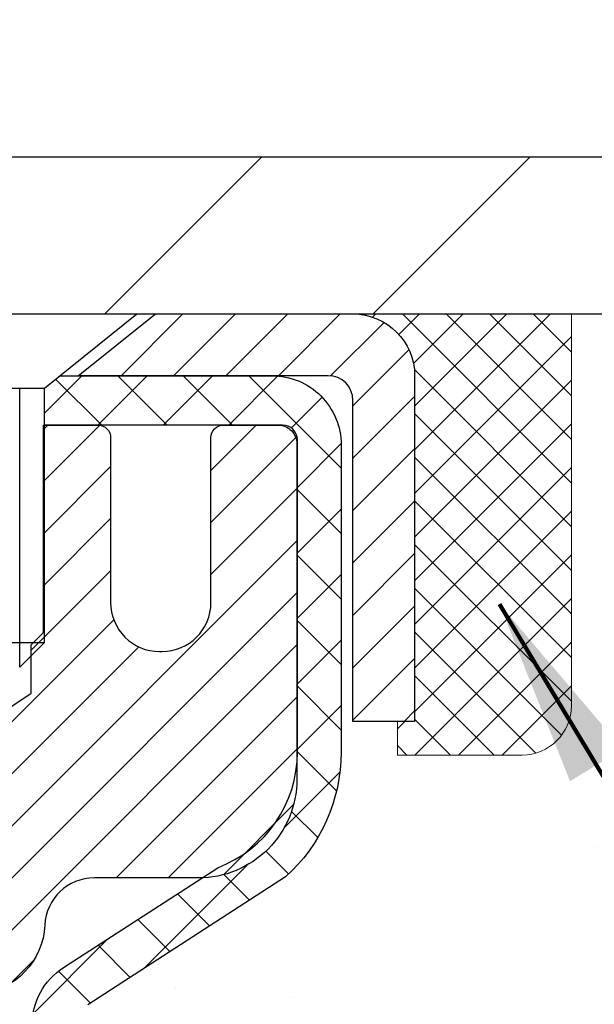
# Model space of a CAD drawing. Extents: x -7 to 3254, y -7 to 1977.
# Drawn here: x 22 to 23, y 20 to 21 of the extents above; entities that cross this region are included whole.
import ezdxf

# ---------------------------------------------------------------- set-up
doc = ezdxf.new("R2010")
doc.units = 0
doc.header["$LTSCALE"] = 5
doc.header["$MEASUREMENT"] = 0
doc.layers.get('0').update_dxf_attribs({"color": 200, "linetype": 'CONTINUOUS'})
doc.layers.get('DEFPOINTS').update_dxf_attribs({"linetype": 'CONTINUOUS'})
for name, color, linetype, lineweight in [('CAPPING STRIP - H', 251, 'CONTINUOUS', 15), ('CAPPING STRIP - L', 7, 'CONTINUOUS', 25), ('CONCRETE - H', 130, 'CONTINUOUS', 9), ('CONCRETE - L', 132, 'CONTINUOUS', 13), ('COVER PLATE - H', 251, 'CONTINUOUS', 13), ('COVER PLATE - L', 7, 'CONTINUOUS', 25), ('DIMS', 50, 'CONTINUOUS', 25), ('MIG RETAINER - H', 251, 'CONTINUOUS', 20), ('MIG RETAINER - L', 7, 'CONTINUOUS', 30), ('PVC SIDESHEET - H', 170, 'CONTINUOUS', 20), ('PVC SIDESHEET - L', 150, 'CONTINUOUS', 25), ('SCREW - L', 1, 'CONTINUOUS', 25), ('SEALANT - H', 50, 'CONTINUOUS', 15), ('SEALANT - L', 52, 'CONTINUOUS', 20), ('TEXT - 4', 241, 'CONTINUOUS', 25)]:
    doc.layers.add(name, color=color, linetype=linetype, lineweight=lineweight)
doc.styles.add('ROMANS', font='romans', dxfattribs={"width": 0.9})
doc.dimstyles.get("Standard").update_dxf_attribs({"dimtxt": 0.18, "dimasz": 0.18, "dimexe": 0.18, "dimexo": 0.0625, "dimgap": 0.09, "dimtad": 0, "dimtih": 1, "dimtoh": 1, "dimdec": 4, "dimzin": 0, "dimdsep": 46, "dimtxsty": 'Standard', "dimcen": 0.09, "dimadec": 0, "dimazin": 0, "dimtfac": 1, "dimtdec": 4, "dimtofl": 0, "dimtmove": 0, "dimatfit": 3, "dimfxl": 1, "dimtolj": 1, "dimtzin": 0, "dimarcsym": 0})

# ---------------------------------------------------------------- blocks, each defined once
blk = doc.blocks.new('*X6')
at = {"color": 0}
for p, q in [((1237.986130794628, 929.2961535421395), (1237.97385116075, 929.3084331760182)), ((1238.536813030436, 929.1775962613214), (1238.667649945133, 929.3084331760183)), ((1239.602059879881, 928.4750761578006), (1240.435416898099, 929.3084331760183)), ((1246.588648714498, 922.4614025752369), (1239.741618113716, 929.3084331760182)), ((1240.190661302946, 927.2959106278986), (1242.203183851066, 929.3084331760184)), ((1240.238648714498, 923.8083641335176), (1245.738717756998, 929.3084331760184)), ((1240.238648714498, 925.5761310864839), (1243.970950804032, 929.3084331760184)), ((1246.588648714498, 924.2291695282032), (1241.509385066682, 929.3084331760182)), ((1246.588648714498, 925.9969364811695), (1243.277152019649, 929.3084331760182)), ((1246.588648714498, 927.7647034341359), (1245.044918972615, 929.3084331760182)), ((1240.238648714498, 922.0405971805513), (1246.588648714498, 928.3905971805514)), ((1246.588648714498, 920.6936356222706), (1240.226369080619, 927.0559152561492)), ((1240.238648714498, 920.2728302275848), (1246.588648714498, 926.622830227585)), ((1246.588648714497, 918.9258686693039), (1240.238648714498, 925.2758686693037)), ((1240.238648714498, 918.5050632746186), (1246.588648714498, 924.8550632746186)), ((1246.588648714497, 917.1581017163379), (1240.238648714498, 923.5081017163377)), ((1240.238648714498, 916.7372963216523), (1246.588648714498, 923.0872963216523)), ((1246.588648714497, 915.3903347633716), (1240.238648714498, 921.7403347633713)), ((1240.238648714498, 914.9695293686858), (1246.588648714498, 921.3195293686858)), ((1246.588648714497, 913.6225678104047), (1240.238648714498, 919.9725678104049)), ((1240.238648714498, 913.2017624157195), (1246.588648714498, 919.5517624157194)), ((1246.193007264837, 912.2504423070994), (1240.238648714498, 918.2048008574385)), ((1240.249262063965, 911.4446088122202), (1246.588648714498, 917.783995462753)), ((1245.15052543455, 911.5251571844204), (1240.238648714498, 916.4370339044722)), ((1242.017029016931, 911.4446088122202), (1246.588648714498, 916.0162285097866)), ((1243.463306853783, 911.4446088122203), (1240.238648714498, 914.6692669515057)), ((1243.784795969898, 911.4446088122203), (1246.588648714498, 914.2484615568203)), ((1239.538648714498, 912.5017624157197), (1239.845319474796, 912.8084331760185)), ((1241.695539900817, 911.4446088122203), (1240.238648714498, 912.9014999985397)), ((1239.92777294785, 911.4446088122202), (1239.538648714498, 911.833733045573))]:
    blk.add_line(p, q, dxfattribs=at)
blk = doc.blocks.new('*D39')
at = {"layer": 'DEFPOINTS', "color": 0, "transparency": 16777216}
for p in [(27.65437192657677, 24.29317237408252), (11.15437192657743, 23.79886614816277), (27.65437192657677, 20.86136614816321)]:
    blk.add_point(p, dxfattribs=at)
at = {"layer": 'DIMS', "color": 0, "lineweight": -2, "transparency": 16777216}
for p, q in [((11.15437192657743, 24.09886614816277), (11.15437192657743, 24.59317237408252)), ((27.65437192657677, 21.16136614816321), (27.65437192657677, 24.59317237408252)), ((11.45437192657743, 24.29317237408252), (15.879851764138, 24.29317237408252)), ((27.35437192657677, 24.29317237408252), (18.779851764138, 24.29317237408252))]:
    blk.add_line(p, q, dxfattribs=at)
at = {"layer": 'DIMS', "color": 0, "transparency": 16777216}
for points in [[(11.45437192657743, 24.34317237408252), (11.45437192657743, 24.24317237408252), (11.15437192657743, 24.29317237408252)], [(27.35437192657677, 24.34317237408252), (27.35437192657677, 24.24317237408252), (27.65437192657677, 24.29317237408252)]]:
    blk.add_solid(points, dxfattribs=at)
at = {"layer": 'DIMS', "color": 0, "transparency": 16777216, "insert": (17.329851764138, 24.29317237408252), "char_height": 0.3, "attachment_point": 5}
blk.add_mtext('\\A1;16 1/2 IN\\P [419.1mm]', dxfattribs=at)

msp = doc.modelspace()

# ---------------------------------------------------------------- hatches: boundary and pattern name
at = {"layer": 'CAPPING STRIP - H'}
h = msp.add_hatch(dxfattribs=at)
h.set_pattern_fill('ANSI31', color=256, scale=0.47244, angle=90, style=0)
h.set_pattern_definition([(45.00000000000001, (-975.0959820639093, 437.8345125584568), (0.04175819096297156, -0.04175819096297156), [])])
edge = h.paths.add_edge_path()
edge.add_line((20.96585737950539, 20.66265902467634), (20.94825061546459, 20.75949622690197))
edge.add_line((20.94825061546459, 20.75949622690209), (21.15256065528564, 20.79664350687025))
edge.add_arc((21.17721012494582, 20.6610714237589), 0.1377947244043846, 90.00000000099271, 100.30484647022479, ccw=False)
edge.add_line((21.17721012494343, 20.79886614816323), (21.41205746585496, 20.79886614816323))
edge.add_line((21.41205746585496, 20.79886614816323), (21.5350884697927, 20.70044134501299))
edge.add_line((21.5350884697927, 20.70044134501299), (21.17721012494343, 20.70044134501299))
edge.add_arc((21.17721012494638, 20.66107142374571), 0.03936992126728001, 90.00000000430171, 100.3048464714298)
edge.add_line((21.17016741932679, 20.69980630464326), (20.96585737950539, 20.66265902467634))
edge = h.paths.add_edge_path()
edge.add_arc((22.19945589105492, 20.66107142375287), 0.03936992126011774, 359.9999999998346, 449.9999999998345)
edge.add_line((22.19945589105504, 20.70044134501299), (21.80083543829727, 20.70044134501299))
edge.add_line((21.80083543829727, 20.70044134501299), (21.92386644223501, 20.79886614816323))
edge.add_line((21.92386644223501, 20.79886614816323), (22.23882581231459, 20.79886614816323))
edge.add_arc((22.23882581231447, 20.7004413450131), 0.09842480315012381, -6.622258297284134e-11, 89.99999999993378, ccw=False)
edge.add_line((22.3372506154646, 20.70044134501299), (22.3372506154646, 20.14926244737259))
edge.add_line((22.3372506154646, 20.14926244737259), (22.23882581231459, 20.14926244737259))
edge.add_line((22.23882581231459, 20.14926244737259), (22.23882581231504, 20.66107142375287))
at = {"layer": 'CONCRETE - H'}
h = msp.add_hatch(dxfattribs=at)
h.set_pattern_fill('AR-CONC', color=256, scale=0.21)
h.set_pattern_definition([(49.99999999999999, (0, 0), (1.506246383461582, -0.1317794834634497), [0.1575, -1.7325]), (355, (0, 0), (-0.2913778005873, 1.579603480770025), [0.126, -1.386]), (100.45144446, (0.1255205301, -0.0109816224), (1.214868578126935, 1.447823981034122), [0.1338544032, -1.4723984352]), (46.18420000000002, (0, 0.42), (2.241206794410302, -0.3475904896654607), [0.23625, -2.598749999999999]), (96.63563549, (0.1867671645, 0.3910340553), (1.96279008591588, 2.045649061626556), [0.2007817182, -2.208598895999999]), (351.1841639899999, (0, 0.42), (1.962790084615023, 2.045649060566979), [0.189, -2.0790000021]), (21, (0.21, 0.315), (1.25350480944877, -0.8454996703972115), [0.1575, -1.7325]), (326.0000000000001, (0.21, 0.315), (0.5109621970353216, 1.522815094598391), [0.126, -1.386]), (71.45144474, (0.3144587334, 0.2445416946), (1.764466991132939, 0.677315420893343), [0.133854399, -1.4723984352]), (37.50000000000001, (0, 0), (0.0255356961663104, 0.6990770930457542), [0, -1.3692, 0, -1.407, 0, -1.39125]), (7.499999999999999, (0, 0), (0.552446028628512, 0.8282645949529565), [0, -0.8021999999999999, 0, -1.3377, 0, -0.53025]), (327.5, (-0.4683, 0), (1.121027115962059, -0.04736523064219748), [0, -0.525, 0, -1.638, 0, -2.1735]), (317.5, (-0.6783, 0), (1.224690955619011, 0.2102204628978672), [0, -0.6825, 0, -1.0878, 0, -1.5435])])
edge = h.paths.add_edge_path()
edge.add_spline(control_points=[(31.71043040192268, 20.79886614816323), (31.18649830609934, 19.33431252008572), (27.83768948674174, 20.22545996641415), (24.83956202967619, 17.40960312659806), (23.63475830587703, 12.06369849534198), (28.12358297652253, 10.56795416000691), (28.2003125457623, 8.716121844923777)], knot_values=[0, 0, 0, 0, 3.936471252501365, 7.204892699443617, 11.86717665825024, 17.20449692427731, 17.20449692427731, 17.20449692427731, 17.20449692427731], degree=3, periodic=0)
edge.add_line((28.20031254576224, 8.716121844924004), (27.70731089374021, 8.71612184492264))
edge.add_line((27.70731089374021, 8.71612184492264), (27.70731089374021, 8.84210585343564))
edge.add_line((27.70731089374021, 8.84210585343564), (27.70731089374021, 8.91297185343555))
edge.add_line((27.70731089374021, 8.91297185343555), (27.03762719374026, 8.91297185343555))
edge.add_arc((27.03762719374026, 8.952341853435513), 0.0393699999999626, 240.0000000000055, 270, ccw=False)
edge.add_line((27.01794219374028, 8.918246433288544), (26.88218128612243, 8.996628029847187))
edge.add_arc((26.82706328612261, 8.901160853435925), 0.1102359999996345, 59.9999999999968, 90)
edge.add_line((26.82706328612261, 9.01139685343557), (25.91910534509367, 9.01139685343557))
edge.add_arc((25.91910534509361, 9.050766853435533), 0.0393699999999626, 240.0000326787958, 270.00000000008276, ccw=False)
edge.add_line((25.89942036454005, 9.016671422061194), (25.21933315893477, 9.409319436106415))
edge.add_arc((25.15933321820751, 9.305396353431291), 0.1199999999999002, 60.00003267873795, 90.0000000000814)
edge.add_line((25.15933321820734, 9.425396353431182), (24.94789183564757, 9.425396353431182))
edge.add_arc((24.94789183564762, 9.464766353431031), 0.03936999999984891, 224.999999999766, 269.99999999991724, ccw=False)
edge.add_line((24.9200530416723, 9.436927559455938), (24.80358651753937, 9.553394083588927))
edge.add_arc((24.5538845432327, 9.303692109282196), 0.3531319186158772, 45.00000000000652, 76.09799910896368)
edge.add_arc((24.26459995015023, 8.134922335841651), 1.557170273114271, 76.09799910897289, 103.9020008910981)
edge.add_arc((23.97531535706611, 9.303692109281059), 0.3531319186166134, 103.9020008910455, 134.9999999999022)
edge.add_line((23.72561338275932, 9.5533940835887), (23.60914685862639, 9.436927559455938))
edge.add_arc((23.58130806465118, 9.464766353431145), 0.03936999999984744, 270, 315, ccw=False)
edge.add_line((23.58130806465118, 9.425396353431296), (22.93404126096283, 9.425396353431296))
edge.add_line((22.93404126096283, 9.425396353431296), (21.93567492261718, 9.425396353431296))
edge.add_arc((21.93567492261718, 9.464766353431258), 0.0393699999999626, 180, 270, ccw=False)
edge.add_line((21.89630492261716, 9.464766353431258), (21.89630492256197, 18.15257847906727))
edge.add_arc((21.93567492256187, 18.15257847906739), 0.03936999999990576, 104.17021391578851, 180.0000000001654, ccw=False)
edge.add_line((21.92603701381364, 18.19075055806431), (21.97940886900676, 18.21161376734537))
edge.add_line((21.97940886900676, 18.21161376734537), (22.02426430923379, 18.23474303513873))
edge.add_line((22.02426430923379, 18.23474303513873), (22.07827985264402, 18.27467429305804))
edge.add_line((22.07827985264402, 18.27467429305804), (22.07724489166822, 18.27584023215817))
edge.add_line((22.07724489166822, 18.27584023215817), (22.10898987901953, 18.30641621219408))
edge.add_line((22.10898987901953, 18.30641621219408), (22.1434519322533, 18.3491298118166))
edge.add_line((22.1434519322533, 18.3491298118166), (22.17311508326537, 18.39594895858724))
edge.add_line((22.17311508326537, 18.39594895858724), (22.19774202548621, 18.44528959795613))
edge.add_line((22.19774202548621, 18.44528959795613), (22.21783309256, 18.49646462296843))
edge.add_line((22.21783309256, 18.49646462296843), (22.23390893246528, 18.54878053090769))
edge.add_line((22.23390893246528, 18.54878053090769), (22.24668115604879, 18.6020572006241))
edge.add_line((22.24668115604879, 18.6020572006241), (22.25682750347613, 18.65599379314514))
edge.add_line((22.25682750347613, 18.65599379314514), (22.26769674360492, 18.72792599222791))
edge.add_line((22.26769674360492, 18.72792599222791), (22.26728652928762, 18.7279688617875))
edge.add_line((22.26728652928762, 18.7279688617875), (22.27098045672938, 18.75687683594433))
edge.add_line((22.27098045672938, 18.75687683594433), (22.27749423586022, 18.81136264856534))
edge.add_line((22.27749423586022, 18.81136264856534), (22.27666201944538, 18.81843990450554))
edge.add_arc((19.490080232433, 18.517014506084), 2.802837013906213, 6.173697454015488, 7.38802571417862)
edge.add_line((22.26964825548123, 18.87742667537142), (22.26245909124708, 18.93104656273201))
edge.add_line((22.26245909124708, 18.93104656273201), (22.25369584251627, 18.98517987042348))
edge.add_line((22.25369584251627, 18.98517987042348), (22.24274878083929, 19.038936027277))
edge.add_line((22.24274878083929, 19.038936027277), (22.22895108412666, 19.0919222879804))
edge.add_line((22.22895108412666, 19.0919222879804), (22.21161934887971, 19.14386962318346))
edge.add_line((22.21161934887971, 19.14386962318346), (22.18425692989871, 19.2081862724294))
edge.add_line((22.18425692989871, 19.2081862724294), (22.1830019144906, 19.20760688145717))
edge.add_line((22.1830019144906, 19.20760688145717), (22.16379459914293, 19.24313768027113))
edge.add_line((22.16379459914293, 19.24313768027113), (22.13244049921911, 19.28884040952389))
edge.add_line((22.13244049921911, 19.28884040952389), (22.09648997072662, 19.3298232136552))
edge.add_line((22.09648997072662, 19.3298232136552), (22.05415880113327, 19.36739758386736))
edge.add_line((22.05415880113327, 19.36739758386736), (22.00910080085305, 19.39731952850249))
edge.add_line((22.00910080085305, 19.39731952850249), (22.0090399629533, 19.39721829691823))
edge.add_line((22.0090399629533, 19.39721829691823), (21.96872120916305, 19.41570854582355))
edge.add_line((21.96872120916305, 19.41570854582355), (21.94123865528508, 19.42645155393254))
edge.add_line((21.94123865528508, 19.42645155393254), (21.91960373446386, 19.43462557728921))
edge.add_arc((21.93567492256204, 19.47056599761399), 0.0393700000001118, 180, 245.9076238354672, ccw=False)
edge.add_line((21.89630492256191, 19.47056599761399), (21.89630492256191, 19.65980104647267))
edge.add_line((21.89630492256191, 19.65980104647267), (21.79787992256229, 19.65980104647267))
edge.add_line((21.79787992256229, 19.65980104647267), (21.79787992256223, 19.66435360259251))
edge.add_arc((21.83724992256231, 19.66435360259274), 0.03937000000007629, 122.9031521394432, 180.0000000003309, ccw=False)
edge.add_line((21.81586332592639, 19.69740826012136), (22.13108126638218, 19.90135649159444))
edge.add_arc((21.95339142256063, 20.10004884502231), 0.2665564328768583, 311.8061494065233, 359.0369293989741)
edge.add_line((22.21991020067321, 20.09556857478216), (22.30969156034638, 20.09556857478216))
edge.add_line((22.30969156034638, 20.09556857478216), (22.50851045798436, 20.09556857478216))
edge.add_arc((22.50851045798436, 20.17430873226246), 0.07874015748029706, 270, 360)
edge.add_line((22.58725061546465, 20.17430873226246), (22.5872506154646, 20.79886614816311))
edge.add_line((22.5872506154646, 20.79886614816311), (26.65437041059897, 20.79886614816311))
edge.add_line((26.65437041059897, 20.79886614816311), (31.71043040192268, 20.79886614816323))
h.paths.add_polyline_path([(24.21117345616638, 13.93184767334832), (30.73831631330924, 13.93184767334832), (30.73831631330924, 15.38184767334831), (24.21117345616638, 15.38184767334831)], flags=24)
h.paths.add_polyline_path([(24.4969393060435, 16.97534968856645), (31.07551073461493, 16.97534968856645), (31.07551073461493, 18.42534968856645), (24.4969393060435, 18.42534968856645)], flags=24)
h.paths.add_polyline_path([(25.72986377414519, 11.88842453552118), (32.37272091700233, 11.88842453552118), (32.37272091700233, 13.33842453552118), (25.72986377414519, 13.33842453552118)], flags=9)
at = {"layer": 'COVER PLATE - H'}
h = msp.add_hatch(dxfattribs=at)
h.set_pattern_fill('ANSI31', color=256, scale=2.42, style=0)
h.set_pattern_definition([(45, (-39.3095870443716, 11.40983720175129), (-0.2138998013089306, 0.2138998013089306), [])])
h.paths.add_polyline_path([(18.84187192657652, 21.04886614816346), (18.84187192657652, 20.79886614816346), (27.65437192657728, 20.79886614816347), (27.65437192657728, 20.86136614816316), (26.59100658539694, 21.04886614816346)])
at = {"layer": 'MIG RETAINER - H'}
h = msp.add_hatch(dxfattribs=at)
h.set_pattern_fill('ANSI31', color=256, scale=0.47, style=0)
h.set_pattern_definition([(45, (-926.5574046219053, -417.4626568837666), (-0.04154252339470966, 0.04154252339470967), [])])
h.paths.add_polyline_path([(21.15437041060073, 17.88970134491362), (21.15437041059937, 18.5908182520478), (21.22866674488142, 18.65540307010801), (21.3923704105992, 18.65540307010801), (21.39237041059965, 17.88970134491373)])
edge = h.paths.add_edge_path()
edge.add_arc((21.93437041059752, 20.33870134491596), 0.07800000000003138, 270.000000000501, 360.0000000000418)
edge.add_line((22.01237041059773, 20.33870134491596), (22.01237041059738, 20.60170134491304))
edge.add_arc((22.03237041059748, 20.60170134491338), 0.02000000000020918, 90.00000000195422, 180.0000000006514, ccw=False)
edge.add_line((22.0323704105968, 20.62170134491348), (22.11937041059667, 20.62170134491541))
edge.add_arc((22.11937041059747, 20.59170134491532), 0.03000000000002956, 2.1719870346714742e-10, 90.0000000013028, ccw=False)
edge.add_line((22.14937041059744, 20.59170134491544), (22.14937041059812, 20.0567013449083))
edge.add_arc((21.9923704105982, 20.05670134490819), 0.1569999999999254, -90.00000000033191, 6.230038707144558e-11, ccw=False)
edge.add_line((21.99237041059729, 19.89970134490815), (21.82611009563999, 19.89970134490906))
edge.add_arc((21.82611009565068, 19.82096165987761), 0.07873968503150763, 90.00000000777618, 177.4144840053407)
edge.add_arc((21.63256763658438, 19.82970134491299), 0.114999999999426, 275.2124696741832, 357.41448399788595, ccw=False)
edge.add_arc((21.6411983219096, 19.73509420315972), 0.02000000000000517, 160.3257550186187, 275.2124696744299, ccw=False)
edge.add_arc((21.51115135547826, 19.78159181734802), 0.1181095275611714, 340.3257550185371, 642.6342225154141)
edge.add_arc((21.54135951563859, 19.64682643357671), 0.02000000000040289, -10.621520467928804, 102.63422251394002, ccw=False)
edge.add_arc((21.48337041059864, 19.65770134491478), 0.07899999999997757, 270.0000000008245, 349.3784795304081, ccw=False)
edge.add_line((21.48337041059978, 19.57870134491472), (21.40937041059857, 19.57870134491358))
edge.add_arc((21.4093704105988, 19.56170134491364), 0.01699999999999591, 90.00000000076633, 180)
edge.add_line((21.39237041059874, 19.56170134491364), (21.39237041059943, 18.96799961971882))
edge.add_line((21.39237041059943, 18.96799961971871), (21.22866674488142, 18.96799961971871))
edge.add_line((21.22866674488142, 18.96799961971871), (21.15437041059937, 19.03258443777892))
edge.add_line((21.15437041059937, 19.03258443777904), (21.15437041059744, 20.59170134491271))
edge.add_arc((21.1843704105973, 20.59170134491271), 0.02999999999985903, 90.00000000043423, 180.0000000002171, ccw=False)
edge.add_line((21.18437041059707, 20.62170134491268), (21.24937041059724, 20.62170134491336))
edge.add_arc((21.24937041059735, 20.60170134491338), 0.01999999999998181, 0, 90.00000000065143, ccw=False)
edge.add_line((21.26937041059733, 20.60170134491338), (21.26937041059767, 20.33870134491187))
edge.add_arc((21.34737041059776, 20.33870134491198), 0.07799999999997453, 180.0000000000835, 270.0000000004176)
edge.add_line((21.34737041059822, 20.26070134491201), (21.35137041059824, 20.26070134491201))
edge.add_arc((21.35137041059789, 20.33870134491187), 0.07799999999986085, 270.000000000334, 360.0000000001671)
edge.add_line((21.42937041059764, 20.3387013449121), (21.4293704105973, 20.6017013449127))
edge.add_arc((21.4493704105974, 20.6017013449127), 0.01999999999998181, 90.00000000032571, 180, ccw=False)
edge.add_line((21.44937041059717, 20.62170134491268), (21.5908170586535, 20.62170134491359))
edge.add_line((21.59081705865361, 20.6217013449137), (21.59081705865361, 20.29080613869652))
edge.add_line((21.59081705865361, 20.29080613869652), (21.61010262105134, 20.27147553179472))
edge.add_line((21.61010262105134, 20.27147553179461), (21.61010262105134, 20.19433328220927))
edge.add_line((21.61010262105134, 20.19433328220927), (21.66795930823997, 20.15576215741632))
edge.add_line((21.66795930823997, 20.15576215741632), (21.7258159954286, 20.19433328220927))
edge.add_line((21.7258159954286, 20.19433328220927), (21.7258159954286, 20.27147553179449))
edge.add_line((21.7258159954286, 20.27147553179461), (21.74510155782542, 20.29076109419063))
edge.add_line((21.74510155782542, 20.29076109419063), (21.74510155782542, 20.6217013449137))
edge.add_line((21.74510155782542, 20.6217013449137), (21.83237041059743, 20.62170134491382))
edge.add_arc((21.83237041059743, 20.60170134491383), 0.01999999999998181, 0, 90, ccw=False)
edge.add_line((21.85237041059742, 20.60170134491383), (21.85237041059776, 20.33870134491573))
edge.add_arc((21.93037041059785, 20.33870134491596), 0.07800000000008822, 180.000000000167, 270.000000000334)
edge.add_line((21.9303704105983, 20.26070134491599), (21.93437041059832, 20.26070134491599))
at = {"layer": 'PVC SIDESHEET - H'}
h = msp.add_hatch(dxfattribs=at)
h.set_pattern_fill('ANSI37', color=256, scale=0.59055, style=0)
h.set_pattern_definition([(45, (-162.6318085243849, 119.9048494993793), (-0.05219773870371446, 0.05219773870371446), []), (135, (-162.6318085243849, 119.9048494993793), (-0.05219773870371446, -0.05219773870371446), [])])
h.paths.add_polyline_path([(21.72701392256243, 19.59048180627562), (21.72701392256221, 19.66435360259274, -0.2544175294253038), (21.77736745198177, 19.7569066436732), (21.99823731423766, 19.89981100288443, 0.4033078353723514), (22.14937041055197, 20.0567013449747), (22.14937041055197, 20.08155131096973, 0.02353096692885778), (22.1502414225609, 20.10004884502311), (22.15024142255942, 20.5980793450228, 0.4142135623729873), (22.12661942255937, 20.62170134502273), (21.74669892279582, 20.62170134502159), (21.74669892279559, 20.68075646056784), (21.77130502835331, 20.7004413450139), (22.10971185543582, 20.70044134501481, -0.4142135623730915), (22.21994785543603, 20.59020534501516), (22.2199478554374, 20.10004884502311, -0.213440768600962), (22.13108126638218, 19.90135649159456), (21.81586332592639, 19.69740826012148, 0.2544175294251872), (21.79787992256223, 19.66435360259274), (21.79787992256246, 19.59048180627562), (21.79787992256223, 19.40802370531716, 0.3306422189433676), (21.83985062518883, 19.35149389187038), (21.86361089708743, 19.3444222802294), (21.88666849705913, 19.3371621158818), (21.90934427724818, 19.32934230612383), (21.93148194491351, 19.32073376770947), (21.95292520731419, 19.31110741739255), (21.97351777170917, 19.30023417192714), (21.99310334535704, 19.28788494806722), (22.01152566691491, 19.27383075052498), (22.02867074871489, 19.25796101033936), (22.04455040812792, 19.24051759131905), (22.05919975950286, 19.2218076218962), (22.07265391718835, 19.20213823050275), (22.08494831474985, 19.1818144703187), (22.09613399519031, 19.16103991635916), (22.10628435266909, 19.13987283703599), (22.11547381152269, 19.11835830521474), (22.1237717192451, 19.09652673082448), (22.13124516272893, 19.07440199472748), (22.13796121851823, 19.05200794789627), (22.14398696315703, 19.02936844130383), (22.14938947318939, 19.00650732592302), (22.15423582515933, 18.98344845272649), (22.15859309561102, 18.96021567268721), (22.16252836108816, 18.93683283677794), (22.16610869813513, 18.91332379597154), (22.16940118329586, 18.88971240124064), (22.17247289311427, 18.86602250355824), (22.17539090413453, 18.84227795389708), (22.17822229290067, 18.81850260323014, -0.05933499155532457), (22.17820964519098, 18.80453566983257), (22.17539090413453, 18.78086652278395), (22.17247289311427, 18.75712197312291), (22.16940118329586, 18.7334320754405), (22.16610869813513, 18.70982068070973), (22.16252836108816, 18.68631163990332), (22.15859309561102, 18.66292880399394), (22.15423582515933, 18.63969602395466), (22.14938947318939, 18.61663715075812), (22.14398696315703, 18.59377603537732), (22.13796121851823, 18.57113652878488), (22.13124516272893, 18.54874248195378), (22.1237717192451, 18.52661774585667), (22.11547381152269, 18.50478617146652), (22.10628435266909, 18.48327163964515), (22.09613399519031, 18.46210456032199), (22.08494831474985, 18.44133000636245), (22.07265391718835, 18.42100624617851), (22.05919975950275, 18.40133685478506), (22.04455040812792, 18.38262688536221), (22.02867074871489, 18.3651834663419), (22.01152566691491, 18.34931372615628), (21.99310334535704, 18.33525952861405), (21.97351777170917, 18.322910304754), (21.95292520731419, 18.31203705928871), (21.93148194491351, 18.30241070897179), (21.90934427724818, 18.29380217055743), (21.88666849705913, 18.28598236079947), (21.86361089708743, 18.27872219645187), (21.84032777007434, 18.27179259426848, 0.3329817396557117), (21.797879922562, 18.21512077136467), (21.7270139225721, 18.21512077136478), (21.72701392256221, 18.23007564720385, -0.3608117966093517), (21.81689653657821, 18.33841638457895), (21.83721435325964, 18.34276237764104), (21.8573577358539, 18.34752484046268), (21.87715225027392, 18.35312024280344), (21.89642346243232, 18.35996505442299), (21.91499843452203, 18.36846798117423), (21.93275473276987, 18.37877567323571), (21.94963141155421, 18.39071573065368), (21.96557124506018, 18.40409645211523), (21.98051700747266, 18.41872613630764), (21.99441147297699, 18.43441308191777), (22.00719741575818, 18.45096558763302), (22.01882874675215, 18.46820242339285), (22.02934468835468, 18.48602257264335), (22.03882390772031, 18.50436210649033), (22.04734528546618, 18.52315729674658), (22.0549877022093, 18.54234441522451), (22.06183003856694, 18.56185973373701), (22.06795117515622, 18.58163952409663), (22.07342999259407, 18.60162005811591), (22.07834537149773, 18.62173760760763), (22.08277559667118, 18.64192967572225), (22.08678525992656, 18.66216206424846), (22.0904252660319, 18.68242886132154), (22.09374592513126, 18.70272538395611), (22.09679754736891, 18.72304694916724), (22.09963044288924, 18.74338887396956), (22.1022949218364, 18.76374647537804), (22.10484129435469, 18.78411507040741), (22.1073079214305, 18.80439174913076, 0.06060086340155051), (22.10731987058824, 18.81865450060874), (22.10484129435469, 18.83902940627385), (22.1022949218364, 18.85939800130333), (22.09963044288924, 18.8797556027117), (22.09679754736891, 18.90009752751402), (22.09374592513126, 18.92041909272515), (22.0904252660319, 18.94071561535972), (22.08678525992656, 18.9609824124328), (22.08277559667118, 18.98121480095901), (22.07834537149773, 19.00140686907363), (22.07342999259407, 19.02152441856535), (22.06795117515622, 19.04150495258463), (22.06183003856694, 19.06128474294425), (22.0549877022093, 19.08080006145676), (22.04734528546618, 19.09998717993469), (22.03882390772031, 19.11878237019093), (22.02934468835468, 19.13712190403791), (22.01882874675215, 19.15494205328841), (22.00719741575818, 19.17217888904824), (21.99441147297699, 19.18873139476349), (21.98051700747266, 19.20441834037362), (21.96557124506018, 19.21904802456604), (21.94963141155421, 19.23242874602758), (21.93275473276987, 19.24436880344555), (21.91499843452203, 19.25467649550703), (21.89642346243232, 19.26317942225828), (21.87715225027392, 19.27002423387782), (21.8573577358539, 19.27561963621858), (21.83721435325964, 19.28038209904022), (21.81689653657821, 19.28472809210231, -0.3608117966100778), (21.72701392256221, 19.39306882947753)])

# ---------------------------------------------------------------- linework, layer by layer
at = {"layer": 'CAPPING STRIP - L'}
msp.add_lwpolyline([(22.23882581231504, 20.66107142375276, 0.414213562373095), (22.19945589105504, 20.70044134501299), (21.80083543829727, 20.70044134501299), (21.92386644223501, 20.79886614816323), (22.23882581231459, 20.79886614816323, -0.414213562373095), (22.3372506154646, 20.70044134501299), (22.3372506154646, 20.14926244737259), (22.23882581231459, 20.14926244737259)], format="xyb", close=True, dxfattribs=at)
at = {"layer": 'CONCRETE - L'}
msp.add_line((21.15437192657697, 20.79886614816323), (31.71043040192268, 20.79886614816323), dxfattribs=at)
at = {"layer": 'COVER PLATE - L'}
for p, q in [((26.59100658539694, 21.04886614816346), (11.90437192657677, 21.04886614816346)), ((11.90437192657734, 20.79886614816346), (27.65437192657728, 20.79886614816346))]:
    msp.add_line(p, q, dxfattribs=at)
at = {"layer": 'MIG RETAINER - L'}
msp.add_lwpolyline([(21.66795930823997, 20.15576215741632), (21.7258159954286, 20.19433328220927), (21.7258159954286, 20.27147553179461), (21.74510155782542, 20.29076109419063), (21.74510155782542, 20.6217013449137), (21.83237041059743, 20.62170134491382, -0.4142135623735612), (21.85237041059742, 20.60170134491383), (21.85237041059764, 20.33870134491573, 0.4142135623747932), (21.9303704105983, 20.26070134491599), (21.93437041059821, 20.26070134491599, 0.4142135623714301), (22.01237041059773, 20.33870134491596), (22.01237041059727, 20.60170134491315, -0.4142135623672345), (22.0323704105968, 20.62170134491348), (22.11937041059679, 20.62170134491541, -0.4142135623789455), (22.14937041059744, 20.59170134491544), (22.14937041059812, 20.0567013449083, -0.414213562375043), (21.99237041059729, 19.89970134490815), (21.82611009563999, 19.89970134490906, 0.4010574505985916), (21.74745056719763, 19.82451364276469, -0.3748896829303737), (21.64301530829408, 19.71517691015899, -0.5479758845004098)], format="xyb", dxfattribs=at)
at = {"layer": 'PVC SIDESHEET - L'}
msp.add_lwpolyline([(21.72701392256221, 19.66435360259251, -0.2544175294253872), (21.77736745198166, 19.75690664367309), (22.02331447553257, 19.91603610317244, 0.3114351400790096), (22.1502414225609, 20.10004884502277), (22.15024142255942, 20.5980793450228, 0.4142135623731408), (22.12661942255937, 20.62170134502273), (21.74669892279582, 20.62170134502159), (21.74669892279559, 20.68075646056784), (21.77130502835331, 20.7004413450139), (22.10971185543582, 20.70044134501481, -0.4142135623730909), (22.21994785543603, 20.59020534501516), (22.2199478554374, 20.100048845023, -0.2134407686008599), (22.13108126638218, 19.90135649159456), (21.81586332592639, 19.69740826012148, 0.2544175294253872)], format="xyb", dxfattribs=at)
at = {"layer": 'SCREW - L'}
for p, q in [((21.44157884336067, 20.79886614816323), (21.89433293785004, 20.79886614816323)), ((21.7466957331257, 20.68075638438276), (21.89433293785004, 20.79886614816323)), ((21.58921604808592, 20.68075638438276), (21.7466957331257, 20.68075638438276)), ((21.70732581186536, 20.23578099818164), (21.70732581186547, 20.68075638438276)), ((21.7466957331257, 20.2751509194421), (21.7466957331257, 20.68075638438276)), ((21.58921604808569, 20.27515091944221), (21.74669573312548, 20.27515091944221)), ((21.70732581186525, 20.23578099818164), (21.74669573312548, 20.27515091944221))]:
    msp.add_line(p, q, dxfattribs=at)
at = {"layer": 'SEALANT - L'}
for p, q in [((22.23882541861389, 20.79886874658516), (22.5872506154646, 20.79886874658516)), ((22.5872506154646, 20.79886874658516), (22.5872506154646, 20.17430873226246)), ((22.30969156034638, 20.09556857478216), (22.30969156034638, 20.14926244737259)), ((22.30969156034638, 20.09556857478216), (22.5085104579843, 20.09556857478216))]:
    msp.add_line(p, q, dxfattribs=at)
msp.add_arc((22.5085104579843, 20.17430873226246), 0.07874015748031496, 270, 0, dxfattribs=at)

# ---------------------------------------------------------------- block references
at = {"layer": 'SEALANT - H', "xscale": 0.03937007874015748, "yscale": 0.03937007874015748, "zscale": 0.03937007874015748}
msp.add_blockref('*X6', (-26.49104264101203, -15.78807744144709), dxfattribs=at)

# ---------------------------------------------------------------- dimensions: what is measured, and where the dimension line sits
at = {"layer": 'DIMS'}
dim = msp.add_linear_dim(base=(27.65437192657677, 24.29317237408252), p1=(11.15437192657743, 23.79886614816277), p2=(27.65437192657677, 20.86136614816321), text='<>\\P[]', dimstyle='Standard', override={"dimtxt": 0.3, "dimasz": 0.3, "dimexe": 0.3, "dimexo": 0.3, "dimgap": 0.3, "dimlunit": 5, "dimpost": ' IN', "dimfrac": 2}, dxfattribs=at)
dim.commit()
dim.dimension.update_dxf_attribs({"geometry": '*D39', "text_midpoint": (17.329851764138, 24.29317237408252), "dimtype": 160})

# ---------------------------------------------------------------- leaders
at = {"layer": 'TEXT - 4'}
for points, override in [([(16.38476215254585, 19.36904317698544), (22.32606980847763, 28.98461061387488), (22.51263898149213, 28.98461061387488)], {"dimasz": 0.3}), ([(19.21376652627188, 20.93268507716921), (23.35294268078954, 28.02025612265457), (23.75448521024012, 28.02025612265457)], {"dimasz": 0.3}), ([(21.11221583577432, 20.54158828716801), (24.30474325044813, 26.23501032681277), (24.6853488252402, 26.23501032681277)], {"dimasz": 0.3}), ([(22.47245287939629, 20.33642785594432), (23.73911611628481, 18.23266742162038), (24.32017294374728, 18.23266742162038)], {"dimtxt": 0.7, "dimasz": 0.3, "dimexe": 0.5, "dimexo": 0.5, "dimtih": 0, "dimtoh": 0, "dimtxsty": 'ROMANS', "dimdle": 0.05, "dimclrd": 256, "dimclre": 256, "dimclrt": 256, "dimtfac": 0.3, "dimlwd": 65535, "dimlwe": 65535})]:
    msp.add_leader(points, dimstyle='Standard', override=override, dxfattribs=at)

doc.saveas('drawing.dxf')
